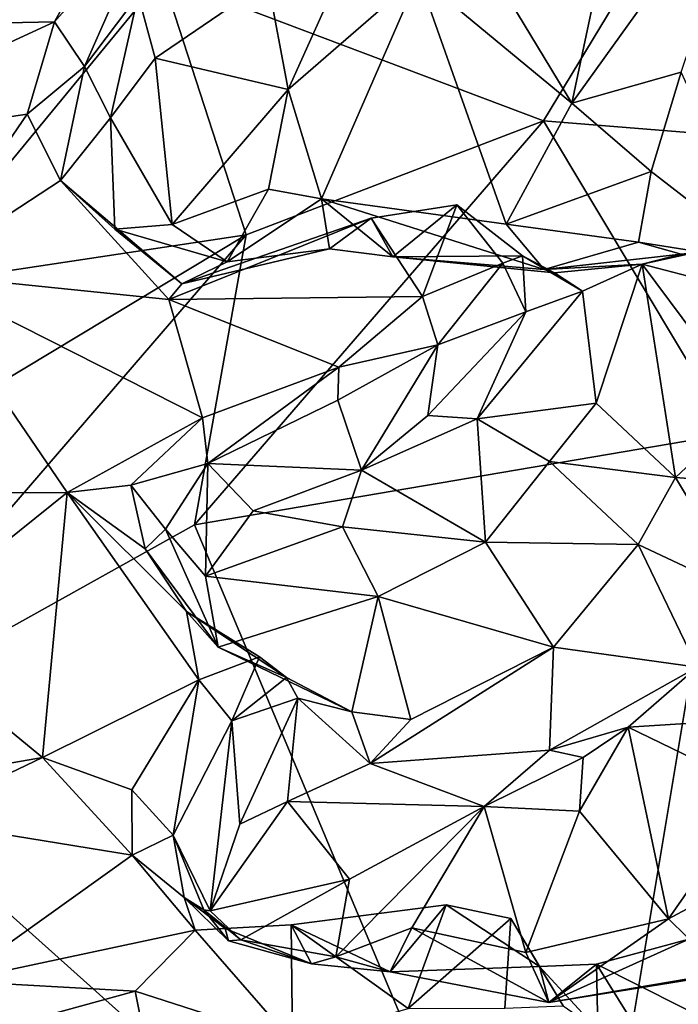
# Model space of a CAD drawing. Extents: x 0 to 4.56, y 0 to 9.86.
# Drawn here: x 0.95 to 1.67, y 4.82 to 5.88 of the extents above; entities that cross this region are included whole.
import ezdxf

# ---------------------------------------------------------------- set-up
doc = ezdxf.new("R2010")
doc.units = 0
doc.header["$MEASUREMENT"] = 0
doc.layers.add('1', color=7, linetype='Continuous')

msp = doc.modelspace()

# ---------------------------------------------------------------- linework, layer by layer
at = {"layer": '1'}
for points in [[(1.8121, 6.2519, -1.3573), (1.5223, 5.7736, -1.3653), (1.1095, 5.9294, -1.35)], [(2.6154, 5.6853, -1.3575), (1.5223, 5.7736, -1.3653), (1.8121, 6.2519, -1.3573)], [(0.8337, 5.5948, -1.3487), (0.8521, 6.1628, -1.3431), (1.1095, 5.9294, -1.35)], [(1.0911, 6.0607, 3.5085), (0.6755, 6.1183, 3.5193), (0.6809, 5.8742, 3.3719)], [(1.755, 6.074, 3.9174), (1.5533, 5.7926, 3.587), (1.6717, 5.8261, 3.7216)], [(1.755, 6.074, 3.9174), (1.5931, 5.9821, 3.696), (1.5533, 5.7926, 3.587)], [(0.9924, 5.8808, 3.3915), (1.0911, 6.0607, 3.5085), (0.6809, 5.8742, 3.3719)], [(1.1, 6.0029, 3.4977), (1.0911, 6.0607, 3.5085), (0.9924, 5.8808, 3.3915)], [(0.9924, 5.8808, 3.3915), (1.0249, 5.8323, 3.399), (1.1, 6.0029, 3.4977)], [(1.1, 6.0029, 3.4977), (1.0249, 5.8323, 3.399), (1.0832, 5.9096, 3.5623)], [(1.5533, 5.7926, 3.587), (1.5931, 5.9821, 3.696), (1.4642, 5.9395, 3.5933)], [(1.3165, 5.9648, 3.615), (1.2236, 5.9249, 3.5827), (1.2456, 5.8076, 3.4519)], [(1.2456, 5.8076, 3.4519), (1.387, 5.9301, 3.5485), (1.3165, 5.9648, 3.615)], [(1.387, 5.9301, 3.5485), (1.5533, 5.7926, 3.587), (1.4642, 5.9395, 3.5933)], [(0.8337, 5.5948, -1.3487), (1.1095, 5.9294, -1.35), (1.2001, 5.6501, -1.3493)], [(1.2236, 5.9249, 3.5827), (1.0832, 5.9096, 3.5623), (1.1014, 5.8413, 3.5256)], [(1.2236, 5.9249, 3.5827), (1.1014, 5.8413, 3.5256), (1.2456, 5.8076, 3.4519)], [(1.2001, 5.6501, -1.3493), (1.1095, 5.9294, -1.35), (1.5223, 5.7736, -1.3653)], [(1.2818, 5.6891, 3.3899), (1.387, 5.9301, 3.5485), (1.2456, 5.8076, 3.4519)], [(1.482, 5.6614, 3.5029), (1.387, 5.9301, 3.5485), (1.2818, 5.6891, 3.3899)], [(1.482, 5.6614, 3.5029), (1.5533, 5.7926, 3.587), (1.387, 5.9301, 3.5485)], [(1.0531, 5.7768, 3.4436), (1.0832, 5.9096, 3.5623), (1.0249, 5.8323, 3.399)], [(1.1014, 5.8413, 3.5256), (1.0832, 5.9096, 3.5623), (1.0531, 5.7768, 3.4436)], [(0.6864, 5.7395, 3.273), (0.9924, 5.8808, 3.3915), (0.6809, 5.8742, 3.3719)], [(0.9924, 5.8808, 3.3915), (0.6864, 5.7395, 3.273), (0.9629, 5.7807, 3.3126)], [(0.9924, 5.8808, 3.3915), (0.9629, 5.7807, 3.3126), (1.0249, 5.8323, 3.399)], [(1.0531, 5.7768, 3.4436), (1.1198, 5.6612, 3.3402), (1.1014, 5.8413, 3.5256)], [(1.2456, 5.8076, 3.4519), (1.1014, 5.8413, 3.5256), (1.1198, 5.6612, 3.3402)], [(0.9988, 5.709, 3.2535), (1.0249, 5.8323, 3.399), (0.9629, 5.7807, 3.3126)], [(1.0531, 5.7768, 3.4436), (1.0249, 5.8323, 3.399), (0.9988, 5.709, 3.2535)], [(1.6392, 5.7185, 3.6674), (1.6717, 5.8261, 3.7216), (1.5533, 5.7926, 3.587)], [(1.6392, 5.7185, 3.6674), (1.767, 5.6196, 3.6411), (1.6717, 5.8261, 3.7216)], [(1.2456, 5.8076, 3.4519), (1.1198, 5.6612, 3.3402), (1.2245, 5.6993, 3.3738)], [(1.2818, 5.6891, 3.3899), (1.2456, 5.8076, 3.4519), (1.2245, 5.6993, 3.3738)], [(1.5533, 5.7926, 3.587), (1.482, 5.6614, 3.5029), (1.6392, 5.7185, 3.6674)], [(0.8445, 5.6078, 3.1597), (0.9629, 5.7807, 3.3126), (0.6864, 5.7395, 3.273)], [(0.8445, 5.6078, 3.1597), (0.9988, 5.709, 3.2535), (0.9629, 5.7807, 3.3126)], [(1.0531, 5.7768, 3.4436), (0.9988, 5.709, 3.2535), (1.058, 5.656, 3.2702)], [(1.1198, 5.6612, 3.3402), (1.0531, 5.7768, 3.4436), (1.058, 5.656, 3.2702)], [(1.1441, 5.3358, -1.3499), (1.5223, 5.7736, -1.3653), (1.7256, 5.4349, -1.3663)], [(1.2001, 5.6501, -1.3493), (1.5223, 5.7736, -1.3653), (1.1441, 5.3358, -1.3499)], [(2.6154, 5.6853, -1.3575), (1.7256, 5.4349, -1.3663), (1.5223, 5.7736, -1.3653)], [(1.6253, 5.642, 3.6118), (1.6392, 5.7185, 3.6674), (1.482, 5.6614, 3.5029)], [(1.767, 5.6196, 3.6411), (1.6392, 5.7185, 3.6674), (1.6253, 5.642, 3.6118)], [(1.1165, 5.5798, 3.1246), (0.9988, 5.709, 3.2535), (0.8445, 5.6078, 3.1597)], [(1.1165, 5.5798, 3.1246), (1.1305, 5.5969, 3.2118), (0.9988, 5.709, 3.2535)], [(1.058, 5.656, 3.2702), (0.9988, 5.709, 3.2535), (1.1305, 5.5969, 3.2118)], [(1.2245, 5.6993, 3.3738), (1.1198, 5.6612, 3.3402), (1.1797, 5.6209, 3.2937)], [(1.2818, 5.6891, 3.3899), (1.2245, 5.6993, 3.3738), (1.1797, 5.6209, 3.2937)], [(1.1797, 5.6209, 3.2937), (1.2906, 5.6347, 3.3103), (1.2818, 5.6891, 3.3899)], [(1.2818, 5.6891, 3.3899), (1.2906, 5.6347, 3.3103), (1.3593, 5.6261, 3.3713)], [(1.482, 5.6614, 3.5029), (1.2818, 5.6891, 3.3899), (1.523, 5.6123, 3.4937)], [(1.523, 5.6123, 3.4937), (1.2818, 5.6891, 3.3899), (1.3593, 5.6261, 3.3713)], [(1.3593, 5.6261, 3.3713), (1.3357, 5.6681, 3.178), (1.4286, 5.6826, 3.1887)], [(1.3357, 5.6681, 3.178), (1.3914, 5.5832, 3.0908), (1.4286, 5.6826, 3.1887)], [(1.4286, 5.6826, 3.1887), (1.4996, 5.6272, 3.3361), (1.3593, 5.6261, 3.3713)], [(1.4783, 5.6194, 3.2043), (1.4286, 5.6826, 3.1887), (1.3914, 5.5832, 3.0908)], [(1.4996, 5.6272, 3.3361), (1.4286, 5.6826, 3.1887), (1.4783, 5.6194, 3.2043)], [(1.3357, 5.6681, 3.178), (1.1305, 5.5969, 3.2118), (1.1165, 5.5798, 3.1246)], [(1.1165, 5.5798, 3.1246), (1.3914, 5.5832, 3.0908), (1.3357, 5.6681, 3.178)], [(1.3357, 5.6681, 3.178), (1.2906, 5.6347, 3.3103), (1.1305, 5.5969, 3.2118)], [(1.2906, 5.6347, 3.3103), (1.3357, 5.6681, 3.178), (1.3593, 5.6261, 3.3713)], [(1.1797, 5.6209, 3.2937), (1.1198, 5.6612, 3.3402), (1.058, 5.656, 3.2702)], [(1.1305, 5.5969, 3.2118), (1.1797, 5.6209, 3.2937), (1.058, 5.656, 3.2702)], [(1.6253, 5.642, 3.6118), (1.482, 5.6614, 3.5029), (1.523, 5.6123, 3.4937)], [(1.2001, 5.6501, -1.3493), (0.73, 5.1051, -1.3443), (0.7163, 5.3589, -1.341)], [(1.2001, 5.6501, -1.3493), (0.7163, 5.3589, -1.341), (0.8337, 5.5948, -1.3487)], [(1.1441, 5.3358, -1.3499), (0.73, 5.1051, -1.3443), (1.2001, 5.6501, -1.3493)], [(1.1305, 5.5969, 3.2118), (1.2906, 5.6347, 3.3103), (1.1797, 5.6209, 3.2937)], [(1.523, 5.6123, 3.4937), (1.6716, 5.6289, 3.5766), (1.6253, 5.642, 3.6118)], [(1.6253, 5.642, 3.6118), (1.6716, 5.6289, 3.5766), (1.767, 5.6196, 3.6411)], [(1.3593, 5.6261, 3.3713), (1.4996, 5.6272, 3.3361), (1.5343, 5.609, 3.401)], [(1.523, 5.6123, 3.4937), (1.3593, 5.6261, 3.3713), (1.5343, 5.609, 3.401)], [(1.4783, 5.6194, 3.2043), (1.5032, 5.5667, 3.2731), (1.4996, 5.6272, 3.3361)], [(1.5647, 5.5889, 3.3582), (1.5343, 5.609, 3.401), (1.4996, 5.6272, 3.3361)], [(1.4996, 5.6272, 3.3361), (1.5032, 5.5667, 3.2731), (1.5647, 5.5889, 3.3582)], [(1.6295, 5.6183, 3.4151), (1.6716, 5.6289, 3.5766), (1.523, 5.6123, 3.4937)], [(1.6873, 5.6309, 3.4695), (1.6716, 5.6289, 3.5766), (1.6295, 5.6183, 3.4151)], [(1.7458, 5.5879, 3.4723), (1.6873, 5.6309, 3.4695), (1.6295, 5.6183, 3.4151)], [(1.408, 5.5307, 3.0872), (1.4783, 5.6194, 3.2043), (1.3914, 5.5832, 3.0908)], [(1.4783, 5.6194, 3.2043), (1.408, 5.5307, 3.0872), (1.5032, 5.5667, 3.2731)], [(1.5343, 5.609, 3.401), (1.6295, 5.6183, 3.4151), (1.523, 5.6123, 3.4937)], [(1.5647, 5.5889, 3.3582), (1.6295, 5.6183, 3.4151), (1.5343, 5.609, 3.401)], [(1.6295, 5.6183, 3.4151), (1.5647, 5.5889, 3.3582), (1.5795, 5.4677, 3.2497)], [(1.6654, 5.3872, 3.2397), (1.6295, 5.6183, 3.4151), (1.5795, 5.4677, 3.2497)], [(1.6295, 5.6183, 3.4151), (1.7457, 5.4622, 3.3689), (1.7458, 5.5879, 3.4723)], [(1.7457, 5.4622, 3.3689), (1.6295, 5.6183, 3.4151), (1.6654, 5.3872, 3.2397)], [(0.8445, 5.6078, 3.1597), (0.8027, 5.3698, 2.8927), (1.0063, 5.3707, 2.9096)], [(0.8445, 5.6078, 3.1597), (1.153, 5.4519, 2.9919), (1.1165, 5.5798, 3.1246)], [(0.8445, 5.6078, 3.1597), (1.0063, 5.3707, 2.9096), (1.153, 5.4519, 2.9919)], [(1.1165, 5.5798, 3.1246), (1.3006, 5.5065, 3.0288), (1.3914, 5.5832, 3.0908)], [(1.3006, 5.5065, 3.0288), (1.1165, 5.5798, 3.1246), (1.153, 5.4519, 2.9919)], [(1.3006, 5.5065, 3.0288), (1.408, 5.5307, 3.0872), (1.3914, 5.5832, 3.0908)], [(1.4507, 5.4508, 3.1534), (1.5795, 5.4677, 3.2497), (1.5647, 5.5889, 3.3582)], [(1.5032, 5.5667, 3.2731), (1.4507, 5.4508, 3.1534), (1.5647, 5.5889, 3.3582)], [(1.4507, 5.4508, 3.1534), (1.5032, 5.5667, 3.2731), (1.3971, 5.4543, 3.1143)], [(1.3971, 5.4543, 3.1143), (1.5032, 5.5667, 3.2731), (1.408, 5.5307, 3.0872)], [(1.3006, 5.5065, 3.0288), (1.2996, 5.471, 3.0135), (1.408, 5.5307, 3.0872)], [(1.2996, 5.471, 3.0135), (1.325, 5.395, 3.0581), (1.408, 5.5307, 3.0872)], [(1.325, 5.395, 3.0581), (1.3971, 5.4543, 3.1143), (1.408, 5.5307, 3.0872)], [(1.153, 5.4519, 2.9919), (1.1587, 5.4022, 2.9776), (1.3006, 5.5065, 3.0288)], [(1.1587, 5.4022, 2.9776), (1.2996, 5.471, 3.0135), (1.3006, 5.5065, 3.0288)], [(1.1587, 5.4022, 2.9776), (1.325, 5.395, 3.0581), (1.2996, 5.471, 3.0135)], [(1.4507, 5.4508, 3.1534), (1.5291, 5.4045, 3.1344), (1.5795, 5.4677, 3.2497)], [(1.6654, 5.3872, 3.2397), (1.5795, 5.4677, 3.2497), (1.5291, 5.4045, 3.1344)], [(1.8271, 5.3746, 3.2584), (1.7457, 5.4622, 3.3689), (1.6654, 5.3872, 3.2397)], [(1.153, 5.4519, 2.9919), (1.0063, 5.3707, 2.9096), (1.0752, 5.3787, 2.9176)], [(1.0752, 5.3787, 2.9176), (1.1587, 5.4022, 2.9776), (1.153, 5.4519, 2.9919)], [(1.3971, 5.4543, 3.1143), (1.325, 5.395, 3.0581), (1.4507, 5.4508, 3.1534)], [(1.4507, 5.4508, 3.1534), (1.325, 5.395, 3.0581), (1.4597, 5.3171, 3.003)], [(1.4597, 5.3171, 3.003), (1.5291, 5.4045, 3.1344), (1.4507, 5.4508, 3.1534)], [(1.1441, 5.3358, -1.3499), (1.7256, 5.4349, -1.3663), (1.5483, 4.373, -1.3551)], [(1.7256, 5.4349, -1.3663), (2.8652, 5.1081, -1.3547), (1.5483, 4.373, -1.3551)], [(1.1127, 5.331, 2.908), (1.1587, 5.4022, 2.9776), (1.0752, 5.3787, 2.9176)], [(1.1561, 5.2803, 2.9728), (1.1587, 5.4022, 2.9776), (1.1127, 5.331, 2.908)], [(1.2076, 5.3511, 3.0149), (1.1587, 5.4022, 2.9776), (1.1561, 5.2803, 2.9728)], [(1.325, 5.395, 3.0581), (1.1587, 5.4022, 2.9776), (1.2076, 5.3511, 3.0149)], [(1.5291, 5.4045, 3.1344), (1.4597, 5.3171, 3.003), (1.625, 5.3146, 3.1147)], [(1.6654, 5.3872, 3.2397), (1.5291, 5.4045, 3.1344), (1.625, 5.3146, 3.1147)], [(1.325, 5.395, 3.0581), (1.2076, 5.3511, 3.0149), (1.3044, 5.3337, 3.0093)], [(1.3044, 5.3337, 3.0093), (1.4597, 5.3171, 3.003), (1.325, 5.395, 3.0581)], [(1.0063, 5.3707, 2.9096), (1.0908, 5.3098, 2.8289), (1.0752, 5.3787, 2.9176)], [(1.0752, 5.3787, 2.9176), (1.0908, 5.3098, 2.8289), (1.1127, 5.331, 2.908)], [(1.6654, 5.3872, 3.2397), (1.625, 5.3146, 3.1147), (1.7425, 5.2594, 3.0322)], [(1.7425, 5.2594, 3.0322), (1.8271, 5.3746, 3.2584), (1.6654, 5.3872, 3.2397)], [(0.8159, 5.2182, 2.6969), (1.0063, 5.3707, 2.9096), (0.8027, 5.3698, 2.8927)], [(0.9793, 5.0836, 2.5142), (1.0063, 5.3707, 2.9096), (0.8159, 5.2182, 2.6969)], [(1.1489, 5.1679, 2.6363), (1.0063, 5.3707, 2.9096), (0.9793, 5.0836, 2.5142)], [(1.1489, 5.1679, 2.6363), (1.1356, 5.2419, 2.7333), (1.0063, 5.3707, 2.9096)], [(1.1356, 5.2419, 2.7333), (1.0908, 5.3098, 2.8289), (1.0063, 5.3707, 2.9096)], [(1.2076, 5.3511, 3.0149), (1.1561, 5.2803, 2.9728), (1.3044, 5.3337, 3.0093)], [(1.1441, 5.3358, -1.3499), (1.5483, 4.373, -1.3551), (0.73, 5.1051, -1.3443)], [(1.1127, 5.331, 2.908), (1.0908, 5.3098, 2.8289), (1.1699, 5.2031, 2.8809)], [(1.1127, 5.331, 2.908), (1.1699, 5.2031, 2.8809), (1.1561, 5.2803, 2.9728)], [(1.3431, 5.2583, 2.9074), (1.3044, 5.3337, 3.0093), (1.1561, 5.2803, 2.9728)], [(1.4597, 5.3171, 3.003), (1.3044, 5.3337, 3.0093), (1.3431, 5.2583, 2.9074)], [(1.3431, 5.2583, 2.9074), (1.5333, 5.2034, 2.9494), (1.4597, 5.3171, 3.003)], [(1.625, 5.3146, 3.1147), (1.4597, 5.3171, 3.003), (1.5333, 5.2034, 2.9494)], [(1.625, 5.3146, 3.1147), (1.5333, 5.2034, 2.9494), (1.6888, 5.1816, 2.8763)], [(1.7425, 5.2594, 3.0322), (1.625, 5.3146, 3.1147), (1.6888, 5.1816, 2.8763)], [(1.0908, 5.3098, 2.8289), (1.1356, 5.2419, 2.7333), (1.1699, 5.2031, 2.8809)], [(1.1699, 5.2031, 2.8809), (1.3431, 5.2583, 2.9074), (1.1561, 5.2803, 2.9728)], [(1.3431, 5.2583, 2.9074), (1.1699, 5.2031, 2.8809), (1.3148, 5.1332, 2.8171)], [(1.3787, 5.1247, 2.8299), (1.3431, 5.2583, 2.9074), (1.3148, 5.1332, 2.8171)], [(1.3787, 5.1247, 2.8299), (1.5333, 5.2034, 2.9494), (1.3431, 5.2583, 2.9074)], [(1.2147, 5.1928, 2.6889), (1.1356, 5.2419, 2.7333), (1.1489, 5.1679, 2.6363)], [(1.2438, 5.1705, 2.7465), (1.1699, 5.2031, 2.8809), (1.1356, 5.2419, 2.7333)], [(1.2438, 5.1705, 2.7465), (1.1356, 5.2419, 2.7333), (1.2147, 5.1928, 2.6889)], [(0.8159, 5.2182, 2.6969), (0.7946, 5.0516, 2.4479), (0.9793, 5.0836, 2.5142)], [(1.2438, 5.1705, 2.7465), (1.3148, 5.1332, 2.8171), (1.1699, 5.2031, 2.8809)], [(1.5333, 5.2034, 2.9494), (1.3787, 5.1247, 2.8299), (1.3345, 5.0772, 2.7518)], [(1.5333, 5.2034, 2.9494), (1.3345, 5.0772, 2.7518), (1.5289, 5.0915, 2.7171)], [(1.5333, 5.2034, 2.9494), (1.5289, 5.0915, 2.7171), (1.6888, 5.1816, 2.8763)], [(1.2147, 5.1928, 2.6889), (1.1489, 5.1679, 2.6363), (1.1847, 5.1234, 2.6418)], [(1.2147, 5.1928, 2.6889), (1.1847, 5.1234, 2.6418), (1.2438, 5.1705, 2.7465)], [(1.5289, 5.0915, 2.7171), (1.614, 5.1165, 2.7573), (1.6888, 5.1816, 2.8763)], [(1.6888, 5.1816, 2.8763), (1.614, 5.1165, 2.7573), (1.7225, 5.1234, 2.8717)], [(0.9793, 5.0836, 2.5142), (1.0762, 5.0488, 2.4616), (1.1489, 5.1679, 2.6363)], [(1.1489, 5.1679, 2.6363), (1.0762, 5.0488, 2.4616), (1.1211, 4.9997, 2.4469)], [(1.1489, 5.1679, 2.6363), (1.1211, 4.9997, 2.4469), (1.1847, 5.1234, 2.6418)], [(1.2438, 5.1705, 2.7465), (1.1847, 5.1234, 2.6418), (1.2561, 5.1481, 2.7268)], [(1.2561, 5.1481, 2.7268), (1.3148, 5.1332, 2.8171), (1.2438, 5.1705, 2.7465)], [(1.1934, 5.0116, 2.6672), (1.2561, 5.1481, 2.7268), (1.1847, 5.1234, 2.6418)], [(1.245, 5.036, 2.7019), (1.2561, 5.1481, 2.7268), (1.1934, 5.0116, 2.6672)], [(1.3345, 5.0772, 2.7518), (1.2561, 5.1481, 2.7268), (1.245, 5.036, 2.7019)], [(1.2561, 5.1481, 2.7268), (1.3345, 5.0772, 2.7518), (1.3148, 5.1332, 2.8171)], [(1.3787, 5.1247, 2.8299), (1.3148, 5.1332, 2.8171), (1.3345, 5.0772, 2.7518)], [(1.161, 4.9174, 2.5122), (1.1847, 5.1234, 2.6418), (1.1211, 4.9997, 2.4469)], [(1.1934, 5.0116, 2.6672), (1.1847, 5.1234, 2.6418), (1.161, 4.9174, 2.5122)], [(1.614, 5.1165, 2.7573), (1.7549, 5.0484, 2.8198), (1.7225, 5.1234, 2.8717)], [(1.5655, 5.0836, 2.6616), (1.614, 5.1165, 2.7573), (1.5289, 5.0915, 2.7171)], [(1.5615, 5.0257, 2.631), (1.6579, 4.9089, 2.6295), (1.614, 5.1165, 2.7573)], [(1.5615, 5.0257, 2.631), (1.614, 5.1165, 2.7573), (1.5655, 5.0836, 2.6616)], [(1.7549, 5.0484, 2.8198), (1.614, 5.1165, 2.7573), (1.6579, 4.9089, 2.6295)], [(0.73, 5.1051, -1.3443), (1.5483, 4.373, -1.3551), (0.8353, 4.7288, -1.3393)], [(1.5483, 4.373, -1.3551), (2.8652, 5.1081, -1.3547), (3.4509, 4.3179, -1.3515)], [(1.5289, 5.0915, 2.7171), (1.3345, 5.0772, 2.7518), (1.4582, 5.0307, 2.5666)], [(1.5289, 5.0915, 2.7171), (1.4582, 5.0307, 2.5666), (1.5655, 5.0836, 2.6616)], [(0.8389, 5.0164, 2.3834), (0.9793, 5.0836, 2.5142), (0.7946, 5.0516, 2.4479)], [(1.0765, 4.978, 2.3166), (0.9793, 5.0836, 2.5142), (0.8389, 5.0164, 2.3834)], [(1.0762, 5.0488, 2.4616), (0.9793, 5.0836, 2.5142), (1.0765, 4.978, 2.3166)], [(1.5655, 5.0836, 2.6616), (1.4582, 5.0307, 2.5666), (1.5615, 5.0257, 2.631)], [(1.245, 5.036, 2.7019), (1.4582, 5.0307, 2.5666), (1.3345, 5.0772, 2.7518)], [(1.1211, 4.9997, 2.4469), (1.0762, 5.0488, 2.4616), (1.0765, 4.978, 2.3166)], [(1.7549, 5.0484, 2.8198), (1.6579, 4.9089, 2.6295), (1.7551, 4.9608, 2.7129)], [(1.312, 4.952, 2.4774), (1.245, 5.036, 2.7019), (1.161, 4.9174, 2.5122)], [(1.1934, 5.0116, 2.6672), (1.161, 4.9174, 2.5122), (1.245, 5.036, 2.7019)], [(1.4582, 5.0307, 2.5666), (1.245, 5.036, 2.7019), (1.312, 4.952, 2.4774)], [(1.4582, 5.0307, 2.5666), (1.312, 4.952, 2.4774), (1.2973, 4.8678, 2.3421)], [(1.3799, 4.8991, 2.4012), (1.4582, 5.0307, 2.5666), (1.2973, 4.8678, 2.3421)], [(1.3799, 4.8991, 2.4012), (1.5034, 4.8724, 2.4527), (1.4582, 5.0307, 2.5666)], [(1.5034, 4.8724, 2.4527), (1.5615, 5.0257, 2.631), (1.4582, 5.0307, 2.5666)], [(1.5615, 5.0257, 2.631), (1.5034, 4.8724, 2.4527), (1.6579, 4.9089, 2.6295)], [(0.8856, 4.8413, 2.0486), (1.0765, 4.978, 2.3166), (0.8389, 5.0164, 2.3834)], [(1.1211, 4.9997, 2.4469), (1.0765, 4.978, 2.3166), (1.1328, 4.9319, 2.329)], [(1.1542, 4.9185, 2.4376), (1.161, 4.9174, 2.5122), (1.1211, 4.9997, 2.4469)], [(1.1211, 4.9997, 2.4469), (1.1328, 4.9319, 2.329), (1.1542, 4.9185, 2.4376)], [(0.8856, 4.8413, 2.0486), (1.1448, 4.8967, 2.1492), (1.0765, 4.978, 2.3166)], [(1.1448, 4.8967, 2.1492), (1.1328, 4.9319, 2.329), (1.0765, 4.978, 2.3166)], [(1.7176, 4.8503, 2.6026), (1.7551, 4.9608, 2.7129), (1.6579, 4.9089, 2.6295)], [(1.1944, 4.8863, 2.4315), (1.312, 4.952, 2.4774), (1.161, 4.9174, 2.5122)], [(1.2973, 4.8678, 2.3421), (1.312, 4.952, 2.4774), (1.1944, 4.8863, 2.4315)], [(1.1811, 4.8849, 2.3131), (1.1542, 4.9185, 2.4376), (1.1328, 4.9319, 2.329)], [(1.1775, 4.8984, 2.1984), (1.1328, 4.9319, 2.329), (1.1448, 4.8967, 2.1492)], [(1.1775, 4.8984, 2.1984), (1.1811, 4.8849, 2.3131), (1.1328, 4.9319, 2.329)], [(1.1944, 4.8863, 2.4315), (1.161, 4.9174, 2.5122), (1.1542, 4.9185, 2.4376)], [(1.1944, 4.8863, 2.4315), (1.1542, 4.9185, 2.4376), (1.1811, 4.8849, 2.3131)], [(1.249, 4.9025, 2.1331), (1.417, 4.9242, 2.1543), (1.3562, 4.8514, 2.3215)], [(1.417, 4.9242, 2.1543), (1.249, 4.9025, 2.1331), (1.3758, 4.8116, 1.9604)], [(1.417, 4.9242, 2.1543), (1.518, 4.8574, 2.2554), (1.3562, 4.8514, 2.3215)], [(1.487, 4.9091, 2.1202), (1.417, 4.9242, 2.1543), (1.3758, 4.8116, 1.9604)], [(1.417, 4.9242, 2.1543), (1.487, 4.9091, 2.1202), (1.518, 4.8574, 2.2554)], [(1.4806, 4.8122, 2.0354), (1.487, 4.9091, 2.1202), (1.3758, 4.8116, 1.9604)], [(1.487, 4.9091, 2.1202), (1.4806, 4.8122, 2.0354), (1.5436, 4.8146, 2.1712)], [(1.518, 4.8574, 2.2554), (1.487, 4.9091, 2.1202), (1.5436, 4.8146, 2.1712)], [(1.6579, 4.9089, 2.6295), (1.5034, 4.8724, 2.4527), (1.5283, 4.8181, 2.4145)], [(1.7176, 4.8503, 2.6026), (1.6579, 4.9089, 2.6295), (1.5283, 4.8181, 2.4145)], [(1.1448, 4.8967, 2.1492), (0.8856, 4.8413, 2.0486), (1.0799, 4.8305, 2.0295)], [(1.2505, 4.7755, 1.921), (1.1448, 4.8967, 2.1492), (1.0799, 4.8305, 2.0295)], [(1.1775, 4.8984, 2.1984), (1.1448, 4.8967, 2.1492), (1.249, 4.9025, 2.1331)], [(1.1448, 4.8967, 2.1492), (1.2505, 4.7755, 1.921), (1.249, 4.9025, 2.1331)], [(1.249, 4.9025, 2.1331), (1.2709, 4.8602, 2.2828), (1.1775, 4.8984, 2.1984)], [(1.2709, 4.8602, 2.2828), (1.1811, 4.8849, 2.3131), (1.1775, 4.8984, 2.1984)], [(1.2709, 4.8602, 2.2828), (1.249, 4.9025, 2.1331), (1.3562, 4.8514, 2.3215)], [(1.249, 4.9025, 2.1331), (1.2505, 4.7755, 1.921), (1.3758, 4.8116, 1.9604)], [(1.3562, 4.8514, 2.3215), (1.3799, 4.8991, 2.4012), (1.2973, 4.8678, 2.3421)], [(1.5283, 4.8181, 2.4145), (1.3799, 4.8991, 2.4012), (1.3562, 4.8514, 2.3215)], [(1.3799, 4.8991, 2.4012), (1.5283, 4.8181, 2.4145), (1.5034, 4.8724, 2.4527)], [(1.2709, 4.8602, 2.2828), (1.1944, 4.8863, 2.4315), (1.1811, 4.8849, 2.3131)], [(1.2709, 4.8602, 2.2828), (1.2973, 4.8678, 2.3421), (1.1944, 4.8863, 2.4315)], [(1.5799, 4.8599, 2.2849), (1.6798, 4.8869, 2.3409), (1.5283, 4.8181, 2.4145)], [(1.5283, 4.8181, 2.4145), (1.6798, 4.8869, 2.3409), (1.7366, 4.8518, 2.4942)], [(1.6798, 4.8869, 2.3409), (1.5799, 4.8599, 2.2849), (1.7191, 4.7896, 2.2394)], [(1.2709, 4.8602, 2.2828), (1.3562, 4.8514, 2.3215), (1.2973, 4.8678, 2.3421)], [(1.3562, 4.8514, 2.3215), (1.518, 4.8574, 2.2554), (1.5283, 4.8181, 2.4145)], [(1.5799, 4.8599, 2.2849), (1.518, 4.8574, 2.2554), (1.5812, 4.7885, 2.2192)], [(1.5799, 4.8599, 2.2849), (1.5283, 4.8181, 2.4145), (1.518, 4.8574, 2.2554)], [(1.5436, 4.8146, 2.1712), (1.5812, 4.7885, 2.2192), (1.518, 4.8574, 2.2554)], [(1.6496, 4.7477, 2.1749), (1.5799, 4.8599, 2.2849), (1.5812, 4.7885, 2.2192)], [(1.6496, 4.7477, 2.1749), (1.7191, 4.7896, 2.2394), (1.5799, 4.8599, 2.2849)], [(1.5283, 4.8181, 2.4145), (1.7366, 4.8518, 2.4942), (1.7176, 4.8503, 2.6026)], [(0.9058, 4.783, 1.9122), (1.0799, 4.8305, 2.0295), (0.8856, 4.8413, 2.0486)], [(0.9058, 4.783, 1.9122), (1.091, 4.7742, 1.925), (1.0799, 4.8305, 2.0295)], [(1.2505, 4.7755, 1.921), (1.0799, 4.8305, 2.0295), (1.091, 4.7742, 1.925)]]:
    msp.add_3dface(points, dxfattribs=at)

doc.saveas('drawing.dxf')
